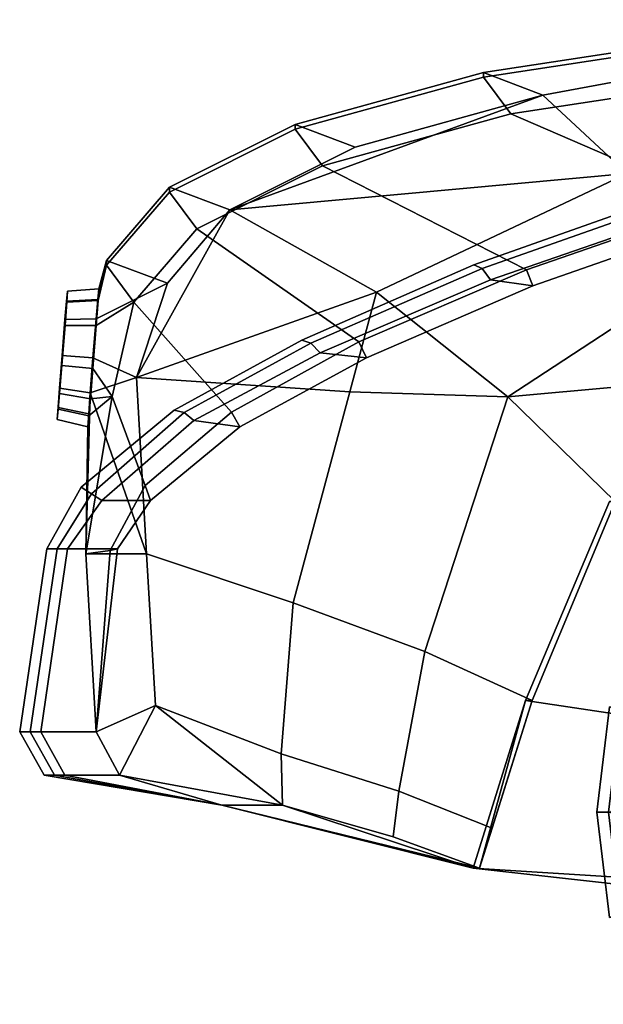
# Model space of a CAD drawing. Units: metres. Extents: x -6.4 to 7, y -1.8 to 2.3.
# Drawn here: x -6.4 to -4.9, y -1.1 to 1.5 of the extents above; entities that cross this region are included whole.
import ezdxf

# ---------------------------------------------------------------- set-up
doc = ezdxf.new("R2010")
doc.units = ezdxf.units.M

msp = doc.modelspace()

# ---------------------------------------------------------------- linework, layer by layer
at = {"layer": 'body'}
for points in [[(-5.228384, 1.300664, -1.991576), (-4.32505, 1.43849, -1.991576), (-4.32505, 1.450808, -2.175049), (-5.228384, 1.312982, -2.175049)], [(-5.228384, 1.312982, -2.175049), (-4.32505, 1.450808, -2.175049), (-4.32505, 1.391682, -2.398618), (-5.073587, 1.253854, -2.366494)], [(-5.228384, 1.312982, 2.175049), (-4.32505, 1.450808, 2.175049), (-4.32505, 1.43849, 1.991576), (-5.228384, 1.300664, 1.991576)], [(-5.073587, 1.253854, 2.366494), (-4.32505, 1.391682, 2.398618), (-4.32505, 1.450808, 2.175049), (-5.228384, 1.312982, 2.175049)], [(-5.156939, 1.204582, -1.795786), (-4.253605, 1.342409, -1.795786), (-4.32505, 1.43849, -1.991576), (-5.228384, 1.300664, -1.991576)], [(-5.228384, 1.300664, 1.991576), (-4.32505, 1.43849, 1.991576), (-4.253605, 1.342409, 1.795786), (-5.156939, 1.204582, 1.795786)], [(-4.268227, 1.213569, -2.558455), (-4.853705, 1.048689, -2.529902), (-5.073587, 1.253854, -2.366494), (-4.32505, 1.391682, -2.398618)], [(-4.32505, 1.391682, 2.398618), (-5.073587, 1.253854, 2.366494), (-4.853705, 1.048689, 2.529902), (-4.268227, 1.213569, 2.558455)], [(-4.615819, 0.970414, -1.605026), (-3.925926, 1.130035, -1.649055), (-4.253605, 1.342409, -1.795786), (-5.156939, 1.204582, -1.795786)], [(-5.156939, 1.204582, 1.795786), (-4.253605, 1.342409, 1.795786), (-3.925926, 1.130035, 1.649055), (-4.615819, 0.970414, 1.605026)], [(-5.721112, 1.164752, -1.991576), (-5.228384, 1.300664, -1.991576), (-5.228384, 1.312982, -2.175049), (-5.721112, 1.177071, -2.175049)], [(-5.721112, 1.177071, -2.175049), (-5.228384, 1.312982, -2.175049), (-5.073587, 1.253854, -2.366494), (-5.564355, 1.117943, -2.360598)], [(-5.721112, 1.177071, 2.175049), (-5.228384, 1.312982, 2.175049), (-5.228384, 1.300664, 1.991576), (-5.721112, 1.164752, 1.991576)], [(-5.564355, 1.117943, 2.360598), (-5.073587, 1.253854, 2.366494), (-5.228384, 1.312982, 2.175049), (-5.721112, 1.177071, 2.175049)], [(-5.649666, 1.068672, -1.795786), (-5.156939, 1.204582, -1.795786), (-5.228384, 1.300664, -1.991576), (-5.721112, 1.164752, -1.991576)], [(-5.721112, 1.164752, 1.991576), (-5.228384, 1.300664, 1.991576), (-5.156939, 1.204582, 1.795786), (-5.649666, 1.068672, 1.795786)], [(-5.891534, 0.953701, -2.356667), (-5.564355, 1.117943, -2.360598), (-5.073587, 1.253854, -2.366494), (-5.891534, 0.953701, -2.356667)], [(-5.508063, 0.739091, -2.52204), (-5.891534, 0.953701, -2.356667), (-5.073587, 1.253854, -2.366494), (-4.853705, 1.048689, -2.529902)], [(-5.564355, 1.117943, 2.360598), (-5.891534, 0.953701, 2.356667), (-4.853705, 1.048689, 2.529902), (-5.073587, 1.253854, 2.366494)], [(-5.116554, 0.797241, -1.596838), (-4.615819, 0.970414, -1.605026), (-5.156939, 1.204582, -1.795786), (-5.649666, 1.068672, -1.795786)], [(-5.649666, 1.068672, 1.795786), (-5.156939, 1.204582, 1.795786), (-4.615819, 0.970414, 1.605026), (-5.116554, 0.797241, 1.596838)], [(-6.049595, 1.00051, -1.991576), (-5.721112, 1.164752, -1.991576), (-5.721112, 1.177071, -2.175049), (-6.049595, 1.012828, -2.175049)], [(-6.049595, 1.012828, -2.175049), (-5.721112, 1.177071, -2.175049), (-5.564355, 1.117943, -2.360598), (-5.891534, 0.953701, -2.356667)], [(-6.049595, 1.012828, 2.175049), (-5.721112, 1.177071, 2.175049), (-5.721112, 1.164752, 1.991576), (-6.049595, 1.00051, 1.991576)], [(-5.891534, 0.953701, 2.356667), (-5.564355, 1.117943, 2.360598), (-5.721112, 1.177071, 2.175049), (-6.049595, 1.012828, 2.175049)], [(-5.978151, 0.904429, -1.795786), (-5.649666, 1.068672, -1.795786), (-5.721112, 1.164752, -1.991576), (-6.049595, 1.00051, -1.991576)], [(-6.049595, 1.00051, 1.991576), (-5.721112, 1.164752, 1.991576), (-5.649666, 1.068672, 1.795786), (-5.978151, 0.904429, 1.795786)], [(-5.554249, 0.608536, -1.595924), (-5.116554, 0.797241, -1.596838), (-5.649666, 1.068672, -1.795786), (-5.978151, 0.904429, -1.795786)], [(-5.978151, 0.904429, 1.795786), (-5.649666, 1.068672, 1.795786), (-5.116554, 0.797241, 1.596838), (-5.554249, 0.608536, 1.595924)], [(-5.891534, 0.953701, 2.356667), (-5.508063, 0.739091, 2.52204), (-4.853705, 1.048689, 2.529902), (-5.891534, 0.953701, 2.356667)], [(-4.677994, 0.784394, -2.597272), (-5.165215, 0.465354, -2.588548), (-5.508063, 0.739091, -2.52204), (-4.853705, 1.048689, -2.529902)], [(-4.853705, 1.048689, 2.529902), (-5.508063, 0.739091, 2.52204), (-5.165215, 0.465354, 2.588548), (-4.677994, 0.784394, 2.597272)], [(-6.213839, 0.808894, -1.991576), (-6.049595, 1.00051, -1.991576), (-6.049595, 1.012828, -2.175049), (-6.213839, 0.821212, -2.175049)], [(-6.213839, 0.821212, -2.175049), (-6.049595, 1.012828, -2.175049), (-5.891534, 0.953701, -2.356667), (-6.055125, 0.762085, -2.354702)], [(-6.213839, 0.821212, 2.175049), (-6.049595, 1.012828, 2.175049), (-6.049595, 1.00051, 1.991576), (-6.213839, 0.808894, 1.991576)], [(-6.055125, 0.762085, 2.354702), (-5.891534, 0.953701, 2.356667), (-6.049595, 1.012828, 2.175049), (-6.213839, 0.821212, 2.175049)], [(-6.142393, 0.712813, -1.795786), (-5.978151, 0.904429, -1.795786), (-6.049595, 1.00051, -1.991576), (-6.213839, 0.808894, -1.991576)], [(-6.213839, 0.808894, 1.991576), (-6.049595, 1.00051, 1.991576), (-5.978151, 0.904429, 1.795786), (-6.142393, 0.712813, 1.795786)], [(-4.719674, 0.981034, -0.6091), (-5.232151, 0.8006, -0.573377), (-5.253872, 0.81005), (-4.738837, 0.992268)], [(-4.738837, 0.992268), (-5.253872, 0.81005), (-5.232151, 0.8006, 0.573377), (-4.719674, 0.981034, 0.6091)], [(-5.232151, 0.8006, -0.573377), (-4.719674, 0.981034, -0.6091), (-4.70051, 0.947347, -1.218201), (-5.21043, 0.771091, -1.146755)], [(-5.21043, 0.771091, 1.146755), (-4.70051, 0.947347, 1.218201), (-4.719674, 0.981034, 0.6091), (-5.232151, 0.8006, 0.573377)], [(-6.135357, 0.515721, -2.354374), (-6.055125, 0.762085, -2.354702), (-5.891534, 0.953701, -2.356667), (-6.135357, 0.515721, -2.354374)], [(-5.578209, 0.47814, -2.51591), (-6.135357, 0.515721, -2.354374), (-5.891534, 0.953701, -2.356667), (-5.508063, 0.739091, -2.52204)], [(-6.055125, 0.762085, 2.354702), (-6.135357, 0.515721, 2.354374), (-5.508063, 0.739091, 2.52204), (-5.891534, 0.953701, 2.356667)], [(-4.615819, 0.970414, -1.605026), (-5.116554, 0.797241, -1.596838), (-5.099725, 0.755187, -1.512435), (-4.600748, 0.929124, -1.517312)], [(-4.600748, 0.929124, 1.517312), (-5.099725, 0.755187, 1.512435), (-5.116554, 0.797241, 1.596838), (-4.615819, 0.970414, 1.605026)], [(-5.21043, 0.771091, -1.146755), (-4.70051, 0.947347, -1.218201), (-4.600748, 0.929124, -1.517312), (-5.099725, 0.755187, -1.512435)], [(-5.099725, 0.755187, 1.512435), (-4.600748, 0.929124, 1.517312), (-4.70051, 0.947347, 1.218201), (-5.21043, 0.771091, 1.146755)], [(-5.887239, 0.425053, -1.598945), (-5.554249, 0.608536, -1.595924), (-5.978151, 0.904429, -1.795786), (-6.142393, 0.712813, -1.795786)], [(-6.142393, 0.712813, 1.795786), (-5.978151, 0.904429, 1.795786), (-5.554249, 0.608536, 1.595924), (-5.887239, 0.425053, 1.598945)], [(-6.055125, 0.762085, -2.354702), (-6.241219, 0.668647, -2.231308), (-6.236845, 0.719942, -2.178557), (-6.213839, 0.821212, -2.175049)], [(-6.213839, 0.821212, 2.175049), (-6.236845, 0.719942, 2.178557), (-6.241219, 0.668647, 2.231308), (-6.055125, 0.762085, 2.354702)], [(-6.240926, 0.651515, -1.922051), (-6.142393, 0.712813, -1.795786), (-6.213839, 0.808894, -1.991576), (-6.236036, 0.716846, -1.981258)], [(-6.236036, 0.716846, 1.981258), (-6.213839, 0.808894, 1.991576), (-6.142393, 0.712813, 1.795786), (-6.240926, 0.651515, 1.922051)], [(-6.234147, 0.747412, -2.083382), (-6.213839, 0.821212, -2.175049), (-6.236845, 0.719942, -2.178557), (-6.234147, 0.747412, -2.083382)], [(-6.236845, 0.719942, 2.178557), (-6.213839, 0.821212, 2.175049), (-6.234147, 0.747412, 2.083382), (-6.236845, 0.719942, 2.178557)], [(-6.213839, 0.821212, -2.175049), (-6.234147, 0.747412, -2.083382), (-6.236036, 0.716846, -1.981258), (-6.213839, 0.808894, -1.991576)], [(-6.213839, 0.808894, 1.991576), (-6.236036, 0.716846, 1.981258), (-6.234147, 0.747412, 2.083382), (-6.213839, 0.821212, 2.175049)], [(-5.232151, 0.8006, -0.573377), (-5.6797, 0.605544, -0.540734), (-5.703652, 0.613064), (-5.253872, 0.81005)], [(-5.253872, 0.81005), (-5.703652, 0.613064), (-5.6797, 0.605544, 0.540734), (-5.232151, 0.8006, 0.573377)], [(-5.6797, 0.605544, -0.540734), (-5.232151, 0.8006, -0.573377), (-5.21043, 0.771091, -1.146755), (-5.655747, 0.580552, -1.081469)], [(-5.655747, 0.580552, 1.081469), (-5.21043, 0.771091, 1.146755), (-5.232151, 0.8006, 0.573377), (-5.6797, 0.605544, 0.540734)], [(-5.116554, 0.797241, -1.596838), (-5.554249, 0.608536, -1.595924), (-5.534267, 0.567385, -1.512414), (-5.099725, 0.755187, -1.512435)], [(-5.099725, 0.755187, 1.512435), (-5.534267, 0.567385, 1.512414), (-5.554249, 0.608536, 1.595924), (-5.116554, 0.797241, 1.596838)], [(-4.560111, 0.520101, -2.609128), (-5.165215, 0.465354, -2.588548), (-4.677994, 0.784394, -2.597272), (-4.560111, 0.520101, -2.609128)], [(-4.677994, 0.784394, 2.597272), (-5.165215, 0.465354, 2.588548), (-4.560111, 0.520101, 2.609128), (-4.677994, 0.784394, 2.597272)], [(-6.241219, 0.668647, -2.231308), (-6.055125, 0.762085, -2.354702), (-6.135357, 0.515721, -2.354374), (-6.249454, 0.567416, -2.261672)], [(-6.249454, 0.567416, 2.261672), (-6.135357, 0.515721, 2.354374), (-6.055125, 0.762085, 2.354702), (-6.241219, 0.668647, 2.231308)], [(-5.655747, 0.580552, -1.081469), (-5.21043, 0.771091, -1.146755), (-5.099725, 0.755187, -1.512435), (-5.534267, 0.567385, -1.512414)], [(-5.534267, 0.567385, 1.512414), (-5.099725, 0.755187, 1.512435), (-5.21043, 0.771091, 1.146755), (-5.655747, 0.580552, 1.081469)], [(-6.135357, 0.515721, 2.354374), (-5.578209, 0.47814, 2.51591), (-5.508063, 0.739091, 2.52204), (-6.135357, 0.515721, 2.354374)], [(-5.165215, 0.465354, -2.588548), (-5.578209, 0.47814, -2.51591), (-5.508063, 0.739091, -2.52204), (-5.165215, 0.465354, -2.588548)], [(-5.508063, 0.739091, 2.52204), (-5.578209, 0.47814, 2.51591), (-5.165215, 0.465354, 2.588548), (-5.508063, 0.739091, 2.52204)], [(-6.142393, 0.712813, -1.795786), (-6.240926, 0.651515, -1.922051), (-6.249808, 0.538862, -1.90277), (-6.199331, 0.466448, -1.799481)], [(-6.199331, 0.466448, 1.799481), (-6.249808, 0.538862, 1.90277), (-6.240926, 0.651515, 1.922051), (-6.142393, 0.712813, 1.795786)], [(-6.113101, 0.233333, -1.634776), (-5.887239, 0.425053, -1.598945), (-6.142393, 0.712813, -1.795786), (-6.199331, 0.466448, -1.799481)], [(-6.199331, 0.466448, 1.799481), (-6.142393, 0.712813, 1.795786), (-5.887239, 0.425053, 1.598945), (-6.113101, 0.233333, 1.634776)], [(-5.6797, 0.605544, -0.540734), (-6.011599, 0.424366, -0.509323), (-6.037207, 0.430094), (-5.703652, 0.613064)], [(-5.703652, 0.613064), (-6.037207, 0.430094), (-6.011599, 0.424366, 0.509323), (-5.6797, 0.605544, 0.540734)], [(-6.011599, 0.424366, -0.509323), (-5.6797, 0.605544, -0.540734), (-5.655747, 0.580552, -1.081469), (-5.98599, 0.403569, -1.018646)], [(-5.98599, 0.403569, 1.018646), (-5.655747, 0.580552, 1.081469), (-5.6797, 0.605544, 0.540734), (-6.011599, 0.424366, 0.509323)], [(-5.554249, 0.608536, -1.595924), (-5.887239, 0.425053, -1.598945), (-5.865981, 0.387105, -1.513501), (-5.534267, 0.567385, -1.512414)], [(-5.534267, 0.567385, 1.512414), (-5.865981, 0.387105, 1.513501), (-5.887239, 0.425053, 1.598945), (-5.554249, 0.608536, 1.595924)], [(-6.135357, 0.515721, -2.354374), (-6.256676, 0.47534, -2.239332), (-6.249454, 0.567416, -2.261672), (-6.135357, 0.515721, -2.354374)], [(-6.249454, 0.567416, 2.261672), (-6.256676, 0.47534, 2.239332), (-6.135357, 0.515721, 2.354374), (-6.249454, 0.567416, 2.261672)], [(-5.98599, 0.403569, -1.018646), (-5.655747, 0.580552, -1.081469), (-5.534267, 0.567385, -1.512414), (-5.865981, 0.387105, -1.513501)], [(-5.865981, 0.387105, 1.513501), (-5.534267, 0.567385, 1.512414), (-5.655747, 0.580552, 1.081469), (-5.98599, 0.403569, 1.018646)], [(-6.135357, 0.515721, 2.354374), (-6.256676, 0.47534, 2.239332), (-6.268586, 0.054747, 2.175049), (-6.109655, 0.054747, 2.354047)], [(-6.256676, 0.47534, -2.239332), (-6.135357, 0.515721, -2.354374), (-6.109655, 0.054747, -2.354047), (-6.256676, 0.47534, -2.239332)], [(-6.256269, 0.459997, -1.935273), (-6.199331, 0.466448, -1.799481), (-6.249808, 0.538862, -1.90277), (-6.256269, 0.459997, -1.935273)], [(-6.249808, 0.538862, 1.90277), (-6.199331, 0.466448, 1.799481), (-6.256269, 0.459997, 1.935273), (-6.249808, 0.538862, 1.90277)], [(-6.135357, 0.515721, -2.354374), (-5.578209, 0.47814, -2.51591), (-5.726362, -0.072996, -2.502961), (-6.109655, 0.054747, -2.354047)], [(-6.109655, 0.054747, 2.354047), (-5.726362, -0.072996, 2.502961), (-5.578209, 0.47814, 2.51591), (-6.135357, 0.515721, 2.354374)], [(-5.165215, 0.465354, -2.588548), (-4.560111, 0.520101, -2.609128), (-4.884926, 0.191616, -2.598081), (-5.165215, 0.465354, -2.588548)], [(-4.884926, 0.191616, 2.598081), (-4.560111, 0.520101, 2.609128), (-5.165215, 0.465354, 2.588548), (-4.884926, 0.191616, 2.598081)], [(-6.256676, 0.47534, 2.239332), (-6.260729, 0.421128, 2.188915), (-6.268586, 0.054747, 2.175049), (-6.256676, 0.47534, 2.239332)], [(-6.260729, 0.421128, -2.188915), (-6.256676, 0.47534, -2.239332), (-6.109655, 0.054747, -2.354047), (-6.268586, 0.054747, -2.175049)], [(-6.204802, 0.063808, -1.710831), (-6.113101, 0.233333, -1.634776), (-6.199331, 0.466448, -1.799481), (-6.268586, 0.054747, -1.799481)], [(-6.268586, 0.054747, 1.799481), (-6.199331, 0.466448, 1.799481), (-6.113101, 0.233333, 1.634776), (-6.204802, 0.063808, 1.710831)], [(-6.256269, 0.459997, -1.935273), (-6.260066, 0.415629, -1.983196), (-6.268586, 0.054747, -1.799481), (-6.199331, 0.466448, -1.799481)], [(-6.268586, 0.054747, 1.991576), (-6.260066, 0.415629, 1.983196), (-6.199331, 0.466448, 1.799481), (-6.268586, 0.054747, 1.799481)], [(-6.260066, 0.415629, 1.983196), (-6.256269, 0.459997, 1.935273), (-6.199331, 0.466448, 1.799481), (-6.260066, 0.415629, 1.983196)], [(-5.578209, 0.47814, -2.51591), (-5.165215, 0.465354, -2.588548), (-5.381758, -0.200741, -2.581184), (-5.726362, -0.072996, -2.502961)], [(-5.726362, -0.072996, 2.502961), (-5.381758, -0.200741, 2.581184), (-5.165215, 0.465354, 2.588548), (-5.578209, 0.47814, 2.51591)], [(-5.381758, -0.200741, -2.581184), (-5.165215, 0.465354, -2.588548), (-4.884926, 0.191616, -2.598081), (-5.10147, -0.328485, -2.590716)], [(-5.10147, -0.328485, 2.590716), (-4.884926, 0.191616, 2.598081), (-5.165215, 0.465354, 2.588548), (-5.381758, -0.200741, 2.581184)], [(-6.011599, 0.424366, -0.509323), (-6.253183, 0.21156, -0.477911), (-6.279998, 0.229131), (-6.037207, 0.430094)], [(-6.037207, 0.430094), (-6.279998, 0.229131), (-6.253183, 0.21156, 0.477911), (-6.011599, 0.424366, 0.509323)], [(-6.268586, 0.054747, -2.175049), (-6.262907, 0.386776, -2.083374), (-6.260729, 0.421128, -2.188915), (-6.268586, 0.054747, -2.175049)], [(-6.260729, 0.421128, 2.188915), (-6.262907, 0.386776, 2.083374), (-6.268586, 0.054747, 2.175049), (-6.260729, 0.421128, 2.188915)], [(-6.268586, 0.054747, -1.991576), (-6.260066, 0.415629, -1.983196), (-6.262907, 0.386776, -2.083374), (-6.268586, 0.054747, -2.175049)], [(-6.260066, 0.415629, -1.983196), (-6.268586, 0.054747, -1.991576), (-6.268586, 0.054747, -1.799481), (-6.260066, 0.415629, -1.983196)], [(-6.268586, 0.054747, 2.175049), (-6.262907, 0.386776, 2.083374), (-6.260066, 0.415629, 1.983196), (-6.268586, 0.054747, 1.991576)], [(-6.253183, 0.21156, -0.477911), (-6.011599, 0.424366, -0.509323), (-5.98599, 0.403569, -1.018646), (-6.226368, 0.193989, -0.955822)], [(-6.226368, 0.193989, 0.955822), (-5.98599, 0.403569, 1.018646), (-6.011599, 0.424366, 0.509323), (-6.253183, 0.21156, 0.477911)], [(-5.887239, 0.425053, -1.598945), (-6.113101, 0.233333, -1.634776), (-6.098766, 0.193989, -1.537809), (-5.865981, 0.387105, -1.513501)], [(-5.865981, 0.387105, 1.513501), (-6.098766, 0.193989, 1.537809), (-6.113101, 0.233333, 1.634776), (-5.887239, 0.425053, 1.598945)], [(-6.226368, 0.193989, -0.955822), (-5.98599, 0.403569, -1.018646), (-5.865981, 0.387105, -1.513501), (-6.098766, 0.193989, -1.537809)], [(-6.098766, 0.193989, 1.537809), (-5.865981, 0.387105, 1.513501), (-5.98599, 0.403569, 1.018646), (-6.226368, 0.193989, 0.955822)], [(-6.113101, 0.233333, -1.634776), (-6.204802, 0.063808, -1.710831), (-6.185173, 0.068338, -1.60476), (-6.098766, 0.193989, -1.537809)], [(-6.098766, 0.193989, 1.537809), (-6.185173, 0.068338, 1.60476), (-6.204802, 0.063808, 1.710831), (-6.113101, 0.233333, 1.634776)], [(-6.253183, 0.21156, -0.477911), (-6.342951, 0.068338, -0.4736), (-6.370215, 0.068338), (-6.279998, 0.229131)], [(-6.279998, 0.229131), (-6.370215, 0.068338), (-6.342951, 0.068338, 0.4736), (-6.253183, 0.21156, 0.477911)], [(-6.342951, 0.068338, -0.4736), (-6.253183, 0.21156, -0.477911), (-6.226368, 0.193989, -0.955822), (-6.315688, 0.068338, -0.9472)], [(-6.315688, 0.068338, 0.9472), (-6.226368, 0.193989, 0.955822), (-6.253183, 0.21156, 0.477911), (-6.342951, 0.068338, 0.4736)], [(-6.315688, 0.068338, -0.9472), (-6.226368, 0.193989, -0.955822), (-6.098766, 0.193989, -1.537809), (-6.185173, 0.068338, -1.60476)], [(-6.185173, 0.068338, 1.60476), (-6.098766, 0.193989, 1.537809), (-6.226368, 0.193989, 0.955822), (-6.315688, 0.068338, 0.9472)], [(-6.342951, 0.068338, -0.4736), (-6.413441, -0.410606, -0.471752), (-6.441056, -0.410606), (-6.370215, 0.068338)], [(-6.370215, 0.068338), (-6.441056, -0.410606), (-6.413441, -0.410606, 0.471752), (-6.342951, 0.068338, 0.4736)], [(-6.413441, -0.410606, -0.471752), (-6.342951, 0.068338, -0.4736), (-6.315688, 0.068338, -0.9472), (-6.385827, -0.410606, -0.943504)], [(-6.385827, -0.410606, 0.943504), (-6.315688, 0.068338, 0.9472), (-6.342951, 0.068338, 0.4736), (-6.413441, -0.410606, 0.471752)], [(-6.385827, -0.410606, -0.943504), (-6.315688, 0.068338, -0.9472), (-6.185173, 0.068338, -1.60476), (-6.241212, -0.410606, -1.666513)], [(-6.241212, -0.410606, 1.666513), (-6.185173, 0.068338, 1.60476), (-6.315688, 0.068338, 0.9472), (-6.385827, -0.410606, 0.943504)], [(-6.241212, -0.410606, -1.666513), (-6.204802, 0.063808, -1.710831), (-6.268586, 0.054747, -1.799481), (-6.241212, -0.410606, -1.799481)], [(-6.241212, -0.410606, 1.799481), (-6.268586, 0.054747, 1.799481), (-6.204802, 0.063808, 1.710831), (-6.241212, -0.410606, 1.666513)], [(-6.241212, -0.410606, -1.799481), (-6.268586, 0.054747, -1.799481), (-6.268586, 0.054747, -1.991576), (-6.241212, -0.410606, -1.991576)], [(-6.241212, -0.410606, -1.991576), (-6.268586, 0.054747, -1.991576), (-6.268586, 0.054747, -2.175049), (-6.241212, -0.410606, -2.175049)], [(-6.241212, -0.410606, -2.175049), (-6.268586, 0.054747, -2.175049), (-6.109655, 0.054747, -2.354047), (-6.086424, -0.341742, -2.354325)], [(-6.241212, -0.410606, 1.991576), (-6.268586, 0.054747, 1.991576), (-6.268586, 0.054747, 1.799481), (-6.241212, -0.410606, 1.799481)], [(-6.241212, -0.410606, 2.175049), (-6.268586, 0.054747, 2.175049), (-6.268586, 0.054747, 1.991576), (-6.241212, -0.410606, 1.991576)], [(-6.086424, -0.341742, 2.354325), (-6.109655, 0.054747, 2.354047), (-6.268586, 0.054747, 2.175049), (-6.241212, -0.410606, 2.175049)], [(-6.241212, -0.410606, -1.666513), (-6.185173, 0.068338, -1.60476), (-6.204802, 0.063808, -1.710831), (-6.241212, -0.410606, -1.666513)], [(-6.204802, 0.063808, 1.710831), (-6.185173, 0.068338, 1.60476), (-6.241212, -0.410606, 1.666513), (-6.204802, 0.063808, 1.710831)], [(-5.757854, -0.467656, -2.479281), (-6.086424, -0.341742, -2.354325), (-6.109655, 0.054747, -2.354047), (-5.726362, -0.072996, -2.502961)], [(-5.726362, -0.072996, 2.502961), (-6.109655, 0.054747, 2.354047), (-6.086424, -0.341742, 2.354325), (-5.757854, -0.467656, 2.479281)], [(-5.45043, -0.564985, -2.529908), (-5.757854, -0.467656, -2.479281), (-5.726362, -0.072996, -2.502961), (-5.381758, -0.200741, -2.581184)], [(-5.381758, -0.200741, 2.581184), (-5.726362, -0.072996, 2.502961), (-5.757854, -0.467656, 2.479281), (-5.45043, -0.564985, 2.529908)], [(-5.206232, -0.662314, -2.538213), (-5.45043, -0.564985, -2.529908), (-5.381758, -0.200741, -2.581184), (-5.10147, -0.328485, -2.590716)], [(-5.10147, -0.328485, 2.590716), (-5.381758, -0.200741, 2.581184), (-5.45043, -0.564985, 2.529908), (-5.206232, -0.662314, 2.538213)], [(-6.17979, -0.523544, -2.175049), (-6.241212, -0.410606, -2.175049), (-6.086424, -0.341742, -2.354325), (-6.17979, -0.523544, -2.175049)], [(-6.086424, -0.341742, 2.354325), (-6.241212, -0.410606, 2.175049), (-6.17979, -0.523544, 2.175049), (-6.086424, -0.341742, 2.354325)], [(-5.753905, -0.602222, -2.359057), (-6.17979, -0.523544, -2.175049), (-6.086424, -0.341742, -2.354325), (-5.753905, -0.602222, -2.359057)], [(-6.086424, -0.341742, 2.354325), (-6.17979, -0.523544, 2.175049), (-5.753905, -0.602222, 2.359057), (-6.086424, -0.341742, 2.354325)], [(-6.086424, -0.341742, -2.354325), (-5.757854, -0.467656, -2.479281), (-5.753905, -0.602222, -2.359057), (-6.086424, -0.341742, -2.354325)], [(-5.753905, -0.602222, 2.359057), (-5.757854, -0.467656, 2.479281), (-6.086424, -0.341742, 2.354325), (-5.753905, -0.602222, 2.359057)], [(-6.413441, -0.410606, -0.471752), (-6.350049, -0.523544, -0.471752), (-6.377348, -0.523544), (-6.441056, -0.410606)], [(-6.441056, -0.410606), (-6.377348, -0.523544), (-6.350049, -0.523544, 0.471752), (-6.413441, -0.410606, 0.471752)], [(-6.350049, -0.523544, -0.471752), (-6.413441, -0.410606, -0.471752), (-6.385827, -0.410606, -0.943504), (-6.32275, -0.523544, -0.943504)], [(-6.32275, -0.523544, 0.943504), (-6.385827, -0.410606, 0.943504), (-6.413441, -0.410606, 0.471752), (-6.350049, -0.523544, 0.471752)], [(-6.32275, -0.523544, -0.943504), (-6.385827, -0.410606, -0.943504), (-6.241212, -0.410606, -1.666513), (-6.17979, -0.523544, -1.666513)], [(-6.17979, -0.523544, 1.666513), (-6.241212, -0.410606, 1.666513), (-6.385827, -0.410606, 0.943504), (-6.32275, -0.523544, 0.943504)], [(-6.17979, -0.523544, -1.666513), (-6.241212, -0.410606, -1.666513), (-6.241212, -0.410606, -1.799481), (-6.17979, -0.523544, -1.799481)], [(-6.17979, -0.523544, -1.799481), (-6.241212, -0.410606, -1.799481), (-6.241212, -0.410606, -1.991576), (-6.17979, -0.523544, -1.991576)], [(-6.17979, -0.523544, -1.991576), (-6.241212, -0.410606, -1.991576), (-6.241212, -0.410606, -2.175049), (-6.17979, -0.523544, -2.175049)], [(-6.17979, -0.523544, 1.799481), (-6.241212, -0.410606, 1.799481), (-6.241212, -0.410606, 1.666513), (-6.17979, -0.523544, 1.666513)], [(-6.17979, -0.523544, 1.991576), (-6.241212, -0.410606, 1.991576), (-6.241212, -0.410606, 1.799481), (-6.17979, -0.523544, 1.799481)], [(-6.17979, -0.523544, 2.175049), (-6.241212, -0.410606, 2.175049), (-6.241212, -0.410606, 1.991576), (-6.17979, -0.523544, 1.991576)], [(-5.757854, -0.467656, -2.479281), (-5.45043, -0.564985, -2.529908), (-5.46507, -0.684343, -2.395887), (-5.753905, -0.602222, -2.359057)], [(-5.753905, -0.602222, 2.359057), (-5.46507, -0.684343, 2.395887), (-5.45043, -0.564985, 2.529908), (-5.757854, -0.467656, 2.479281)], [(-6.350049, -0.523544, -0.471752), (-5.912727, -0.602222, -0.471752), (-5.912727, -0.602222), (-6.377348, -0.523544)], [(-6.377348, -0.523544), (-5.912727, -0.602222), (-5.912727, -0.602222, 0.471752), (-6.350049, -0.523544, 0.471752)], [(-5.912727, -0.602222, -0.471752), (-6.350049, -0.523544, -0.471752), (-6.32275, -0.523544, -0.943504), (-5.912727, -0.602222, -0.943504)], [(-5.912727, -0.602222, 0.943504), (-6.32275, -0.523544, 0.943504), (-6.350049, -0.523544, 0.471752), (-5.912727, -0.602222, 0.471752)], [(-5.912727, -0.602222, -0.943504), (-6.32275, -0.523544, -0.943504), (-6.17979, -0.523544, -1.666513), (-5.912727, -0.602222, -1.666513)], [(-5.912727, -0.602222, 1.666513), (-6.17979, -0.523544, 1.666513), (-6.32275, -0.523544, 0.943504), (-5.912727, -0.602222, 0.943504)], [(-5.912727, -0.602222, -1.666513), (-6.17979, -0.523544, -1.666513), (-6.17979, -0.523544, -1.799481), (-5.912727, -0.602222, -1.799481)], [(-5.912727, -0.602222, -1.799481), (-6.17979, -0.523544, -1.799481), (-6.17979, -0.523544, -1.991576), (-5.912727, -0.602222, -1.991576)], [(-5.912727, -0.602222, -1.991576), (-6.17979, -0.523544, -1.991576), (-6.17979, -0.523544, -2.175049), (-5.912727, -0.602222, -2.175049)], [(-5.912727, -0.602222, -2.175049), (-6.17979, -0.523544, -2.175049), (-5.753905, -0.602222, -2.359057), (-5.912727, -0.602222, -2.175049)], [(-5.912727, -0.602222, 1.799481), (-6.17979, -0.523544, 1.799481), (-6.17979, -0.523544, 1.666513), (-5.912727, -0.602222, 1.666513)], [(-5.912727, -0.602222, 1.991576), (-6.17979, -0.523544, 1.991576), (-6.17979, -0.523544, 1.799481), (-5.912727, -0.602222, 1.799481)], [(-5.912727, -0.602222, 2.175049), (-6.17979, -0.523544, 2.175049), (-6.17979, -0.523544, 1.991576), (-5.912727, -0.602222, 1.991576)], [(-5.753905, -0.602222, 2.359057), (-6.17979, -0.523544, 2.175049), (-5.912727, -0.602222, 2.175049), (-5.753905, -0.602222, 2.359057)], [(-5.45043, -0.564985, -2.529908), (-5.206232, -0.662314, -2.538213), (-5.238916, -0.766465, -2.403578), (-5.46507, -0.684343, -2.395887)], [(-5.46507, -0.684343, 2.395887), (-5.238916, -0.766465, 2.403578), (-5.206232, -0.662314, 2.538213), (-5.45043, -0.564985, 2.529908)]]:
    msp.add_3dface(points, dxfattribs=at)
at = {"layer": 'bottom'}
for points in [[(-4.899899, 0.191616, -1.573921), (-5.118889, -0.328485, -1.573921), (-5.10147, -0.328485, -2.590716), (-4.884926, 0.191616, -2.598081)], [(-4.884926, 0.191616, 2.598081), (-5.10147, -0.328485, 2.590716), (-5.118889, -0.328485, 1.573921), (-4.899899, 0.191616, 1.573921)], [(-4.899899, 0.191616, 1.573921), (-5.118889, -0.328485, 1.573921), (-2.261077, -0.756409, 1.573921), (-4.899899, 0.191616, 1.573921)], [(-5.118889, -0.328485, -1.573921), (-4.899899, 0.191616, -1.573921), (-2.436263, -0.301111, -1.573921), (-2.261077, -0.756409, -1.573921)], [(-2.189899, -0.958081, -1.573921), (-5.255758, -0.766465, -1.573921), (-5.118889, -0.328485, -1.573921), (-2.261077, -0.756409, -1.573921)], [(-5.238916, -0.766465, 2.403578), (-5.255758, -0.766465, 1.573921), (-5.118889, -0.328485, 1.573921), (-5.238916, -0.766465, 2.403578)], [(-2.261077, -0.756409, 1.573921), (-5.118889, -0.328485, 1.573921), (-5.255758, -0.766465, 1.573921), (-2.189899, -0.958081, 1.573921)], [(-5.255758, -0.766465, -1.573921), (-5.238916, -0.766465, -2.403578), (-5.10147, -0.328485, -2.590716), (-5.118889, -0.328485, -1.573921)], [(-5.238916, -0.766465, -2.403578), (-5.206232, -0.662314, -2.538213), (-5.10147, -0.328485, -2.590716), (-5.238916, -0.766465, -2.403578)], [(-5.206232, -0.662314, 2.538213), (-5.238916, -0.766465, 2.403578), (-5.118889, -0.328485, 1.573921), (-5.10147, -0.328485, 2.590716)], [(-5.912727, -0.602222, -0.471752), (-5.255758, -0.766465, -0.471752), (-5.255758, -0.766465), (-5.912727, -0.602222)], [(-5.255758, -0.766465, -1.573921), (-5.912727, -0.602222, -0.943504), (-5.912727, -0.602222, -1.666513), (-5.255758, -0.766465, -1.573921)], [(-5.912727, -0.602222, -0.943504), (-5.255758, -0.766465, -1.573921), (-5.255758, -0.766465, -0.471752), (-5.912727, -0.602222, -0.471752)], [(-5.753905, -0.602222, -2.359057), (-5.46507, -0.684343, -2.395887), (-5.238916, -0.766465, -2.403578), (-5.912727, -0.602222, -2.175049)], [(-5.912727, -0.602222), (-5.255758, -0.766465), (-5.255758, -0.766465, 0.471752), (-5.912727, -0.602222, 0.471752)], [(-5.912727, -0.602222, 1.666513), (-5.912727, -0.602222, 0.943504), (-5.255758, -0.766465, 1.573921), (-5.912727, -0.602222, 1.666513)], [(-5.912727, -0.602222, 0.471752), (-5.255758, -0.766465, 0.471752), (-5.255758, -0.766465, 1.573921), (-5.912727, -0.602222, 0.943504)], [(-5.912727, -0.602222, 1.799481), (-5.912727, -0.602222, 1.666513), (-5.255758, -0.766465, 1.573921), (-5.912727, -0.602222, 1.991576)], [(-5.912727, -0.602222, -1.666513), (-5.912727, -0.602222, -1.799481), (-5.238916, -0.766465, -2.403578), (-5.255758, -0.766465, -1.573921)], [(-5.912727, -0.602222, -1.991576), (-5.912727, -0.602222, -2.175049), (-5.238916, -0.766465, -2.403578), (-5.912727, -0.602222, -1.799481)], [(-5.912727, -0.602222, 2.175049), (-5.912727, -0.602222, 1.991576), (-5.255758, -0.766465, 1.573921), (-5.753905, -0.602222, 2.359057)], [(-5.46507, -0.684343, 2.395887), (-5.753905, -0.602222, 2.359057), (-5.255758, -0.766465, 1.573921), (-5.238916, -0.766465, 2.403578)], [(-5.255758, -0.766465, -0.471752), (-2.077053, -1.122323, -0.471752), (-2.077053, -1.122323), (-5.255758, -0.766465)], [(-5.255758, -0.766465, -1.573921), (-2.189899, -0.958081, -1.573921), (-2.077053, -1.122323, -1.573921), (-5.255758, -0.766465, -1.573921)], [(-5.255758, -0.766465, -0.471752), (-5.255758, -0.766465, -1.573921), (-2.077053, -1.122323, -1.573921), (-2.077053, -1.122323, -0.471752)], [(-5.255758, -0.766465), (-2.077053, -1.122323), (-2.077053, -1.122323, 0.471752), (-5.255758, -0.766465, 0.471752)], [(-2.077053, -1.122323, 1.573921), (-2.189899, -0.958081, 1.573921), (-5.255758, -0.766465, 1.573921), (-2.077053, -1.122323, 1.573921)], [(-2.077053, -1.122323, 0.471752), (-2.077053, -1.122323, 1.573921), (-5.255758, -0.766465, 1.573921), (-5.255758, -0.766465, 0.471752)]]:
    msp.add_3dface(points, dxfattribs=at)
at = {"layer": 'btires'}
for points in [[(-4.932791, -0.62006, -2.197213), (-4.899373, -0.34483, -2.197221), (-4.869595, -0.352177, -2.488576), (-4.902122, -0.620068, -2.488569)], [(-4.894454, -0.620051, -1.806182), (-4.862151, -0.353995, -1.806188), (-4.899373, -0.34483, -2.197221), (-4.932791, -0.62006, -2.197213)], [(-4.902122, -0.620068, 2.488569), (-4.869595, -0.352177, 2.488576), (-4.899373, -0.34483, 2.197221), (-4.932791, -0.62006, 2.197213)], [(-4.932791, -0.62006, 2.197213), (-4.899373, -0.34483, 2.197221), (-4.862151, -0.353995, 1.806188), (-4.894454, -0.620051, 1.806182)], [(-4.862123, -0.886218, -1.806176), (-4.894454, -0.620051, -1.806182), (-4.932791, -0.62006, -2.197213), (-4.899344, -0.895407, -2.197206)], [(-4.899344, -0.895407, 2.197206), (-4.932791, -0.62006, 2.197213), (-4.894454, -0.620051, 1.806182), (-4.862123, -0.886218, 1.806176)], [(-4.899344, -0.895407, -2.197206), (-4.932791, -0.62006, -2.197213), (-4.902122, -0.620068, -2.488569), (-4.869566, -0.888071, -2.488564)], [(-4.869566, -0.888071, 2.488564), (-4.902122, -0.620068, 2.488569), (-4.932791, -0.62006, 2.197213), (-4.899344, -0.895407, 2.197206)]]:
    msp.add_3dface(points, dxfattribs=at)
at = {"layer": 'rlights'}
for points in [[(-6.234147, 0.747412, -2.083382), (-6.236845, 0.719942, -2.178557), (-6.318656, 0.715401, -2.17135), (-6.316148, 0.740933, -2.082891)], [(-6.316148, 0.740933, 2.082891), (-6.318656, 0.715401, 2.17135), (-6.236845, 0.719942, 2.178557), (-6.234147, 0.747412, 2.083382)], [(-6.236036, 0.716846, -1.981258), (-6.234147, 0.747412, -2.083382), (-6.316148, 0.740933, -2.082891), (-6.317904, 0.712523, -1.987977)], [(-6.317904, 0.712523, 1.987977), (-6.316148, 0.740933, 2.082891), (-6.234147, 0.747412, 2.083382), (-6.236036, 0.716846, 1.981258)], [(-6.317904, 0.712523, -1.987977), (-6.316148, 0.740933, -2.082891), (-6.329727, 0.570582, -2.082158), (-6.317904, 0.712523, -1.987977)], [(-6.316148, 0.740933, -2.082891), (-6.318656, 0.715401, -2.17135), (-6.329727, 0.570582, -2.082158), (-6.316148, 0.740933, -2.082891)], [(-6.329727, 0.570582, 2.082158), (-6.316148, 0.740933, 2.082891), (-6.317904, 0.712523, 1.987977), (-6.329727, 0.570582, 2.082158)], [(-6.329727, 0.570582, 2.082158), (-6.318656, 0.715401, 2.17135), (-6.316148, 0.740933, 2.082891), (-6.329727, 0.570582, 2.082158)], [(-6.318656, 0.715401, -2.17135), (-6.32272, 0.667727, -2.220377), (-6.329727, 0.570582, -2.082158), (-6.318656, 0.715401, -2.17135)], [(-6.329727, 0.570582, 2.082158), (-6.32272, 0.667727, 2.220377), (-6.318656, 0.715401, 2.17135), (-6.329727, 0.570582, 2.082158)], [(-6.322449, 0.651804, -1.932948), (-6.317904, 0.712523, -1.987977), (-6.329727, 0.570582, -2.082158), (-6.322449, 0.651804, -1.932948)], [(-6.329727, 0.570582, 2.082158), (-6.317904, 0.712523, 1.987977), (-6.322449, 0.651804, 1.932948), (-6.329727, 0.570582, 2.082158)], [(-6.236845, 0.719942, -2.178557), (-6.241219, 0.668647, -2.231308), (-6.32272, 0.667727, -2.220377), (-6.318656, 0.715401, -2.17135)], [(-6.318656, 0.715401, 2.17135), (-6.32272, 0.667727, 2.220377), (-6.241219, 0.668647, 2.231308), (-6.236845, 0.719942, 2.178557)], [(-6.240926, 0.651515, -1.922051), (-6.236036, 0.716846, -1.981258), (-6.317904, 0.712523, -1.987977), (-6.322449, 0.651804, -1.932948)], [(-6.322449, 0.651804, 1.932948), (-6.317904, 0.712523, 1.987977), (-6.236036, 0.716846, 1.981258), (-6.240926, 0.651515, 1.922051)], [(-6.249808, 0.538862, -1.90277), (-6.240926, 0.651515, -1.922051), (-6.322449, 0.651804, -1.932948), (-6.330704, 0.547102, -1.915029)], [(-6.330704, 0.547102, -1.915029), (-6.322449, 0.651804, -1.932948), (-6.329727, 0.570582, -2.082158), (-6.330704, 0.547102, -1.915029)], [(-6.330704, 0.547102, 1.915029), (-6.322449, 0.651804, 1.932948), (-6.240926, 0.651515, 1.922051), (-6.249808, 0.538862, 1.90277)], [(-6.329727, 0.570582, 2.082158), (-6.322449, 0.651804, 1.932948), (-6.330704, 0.547102, 1.915029), (-6.329727, 0.570582, 2.082158)], [(-6.241219, 0.668647, -2.231308), (-6.249454, 0.567416, -2.261672), (-6.330375, 0.573641, -2.248598), (-6.32272, 0.667727, -2.220377)], [(-6.32272, 0.667727, 2.220377), (-6.330375, 0.573641, 2.248598), (-6.249454, 0.567416, 2.261672), (-6.241219, 0.668647, 2.231308)], [(-6.32272, 0.667727, -2.220377), (-6.330375, 0.573641, -2.248598), (-6.329727, 0.570582, -2.082158), (-6.32272, 0.667727, -2.220377)], [(-6.329727, 0.570582, 2.082158), (-6.330375, 0.573641, 2.248598), (-6.32272, 0.667727, 2.220377), (-6.329727, 0.570582, 2.082158)], [(-6.340853, 0.437678, -2.180978), (-6.342878, 0.405751, -2.082886), (-6.329727, 0.570582, -2.082158), (-6.340853, 0.437678, -2.180978)], [(-6.342878, 0.405751, -2.082886), (-6.340236, 0.432567, -1.989778), (-6.329727, 0.570582, -2.082158), (-6.342878, 0.405751, -2.082886)], [(-6.329727, 0.570582, 2.082158), (-6.342878, 0.405751, 2.082886), (-6.340853, 0.437678, 2.180978), (-6.329727, 0.570582, 2.082158)], [(-6.329727, 0.570582, 2.082158), (-6.340236, 0.432567, 1.989778), (-6.342878, 0.405751, 2.082886), (-6.329727, 0.570582, 2.082158)], [(-6.337088, 0.488063, -2.227836), (-6.340853, 0.437678, -2.180978), (-6.329727, 0.570582, -2.082158), (-6.337088, 0.488063, -2.227836)], [(-6.329727, 0.570582, 2.082158), (-6.340853, 0.437678, 2.180978), (-6.337088, 0.488063, 2.227836), (-6.329727, 0.570582, 2.082158)], [(-6.340236, 0.432567, -1.989778), (-6.336709, 0.473803, -1.945238), (-6.329727, 0.570582, -2.082158), (-6.340236, 0.432567, -1.989778)], [(-6.329727, 0.570582, 2.082158), (-6.336709, 0.473803, 1.945238), (-6.340236, 0.432567, 1.989778), (-6.329727, 0.570582, 2.082158)], [(-6.249454, 0.567416, -2.261672), (-6.256676, 0.47534, -2.239332), (-6.337088, 0.488063, -2.227836), (-6.330375, 0.573641, -2.248598)], [(-6.330375, 0.573641, -2.248598), (-6.337088, 0.488063, -2.227836), (-6.329727, 0.570582, -2.082158), (-6.330375, 0.573641, -2.248598)], [(-6.330375, 0.573641, 2.248598), (-6.337088, 0.488063, 2.227836), (-6.256676, 0.47534, 2.239332), (-6.249454, 0.567416, 2.261672)], [(-6.329727, 0.570582, 2.082158), (-6.337088, 0.488063, 2.227836), (-6.330375, 0.573641, 2.248598), (-6.329727, 0.570582, 2.082158)], [(-6.336709, 0.473803, -1.945238), (-6.330704, 0.547102, -1.915029), (-6.329727, 0.570582, -2.082158), (-6.336709, 0.473803, -1.945238)], [(-6.329727, 0.570582, 2.082158), (-6.330704, 0.547102, 1.915029), (-6.336709, 0.473803, 1.945238), (-6.329727, 0.570582, 2.082158)], [(-6.256269, 0.459997, -1.935273), (-6.249808, 0.538862, -1.90277), (-6.330704, 0.547102, -1.915029), (-6.336709, 0.473803, -1.945238)], [(-6.336709, 0.473803, 1.945238), (-6.330704, 0.547102, 1.915029), (-6.249808, 0.538862, 1.90277), (-6.256269, 0.459997, 1.935273)], [(-6.256676, 0.47534, -2.239332), (-6.260729, 0.421128, -2.188915), (-6.340853, 0.437678, -2.180978), (-6.337088, 0.488063, -2.227836)], [(-6.337088, 0.488063, 2.227836), (-6.340853, 0.437678, 2.180978), (-6.260729, 0.421128, 2.188915), (-6.256676, 0.47534, 2.239332)], [(-6.260066, 0.415629, -1.983196), (-6.256269, 0.459997, -1.935273), (-6.336709, 0.473803, -1.945238), (-6.340236, 0.432567, -1.989778)], [(-6.340236, 0.432567, 1.989778), (-6.336709, 0.473803, 1.945238), (-6.256269, 0.459997, 1.935273), (-6.260066, 0.415629, 1.983196)], [(-6.260729, 0.421128, -2.188915), (-6.262907, 0.386776, -2.083374), (-6.342878, 0.405751, -2.082886), (-6.340853, 0.437678, -2.180978)], [(-6.340853, 0.437678, 2.180978), (-6.342878, 0.405751, 2.082886), (-6.262907, 0.386776, 2.083374), (-6.260729, 0.421128, 2.188915)], [(-6.262907, 0.386776, -2.083374), (-6.260066, 0.415629, -1.983196), (-6.340236, 0.432567, -1.989778), (-6.342878, 0.405751, -2.082886)], [(-6.342878, 0.405751, 2.082886), (-6.340236, 0.432567, 1.989778), (-6.260066, 0.415629, 1.983196), (-6.262907, 0.386776, 2.083374)]]:
    msp.add_3dface(points, dxfattribs=at)

doc.saveas('drawing.dxf')
